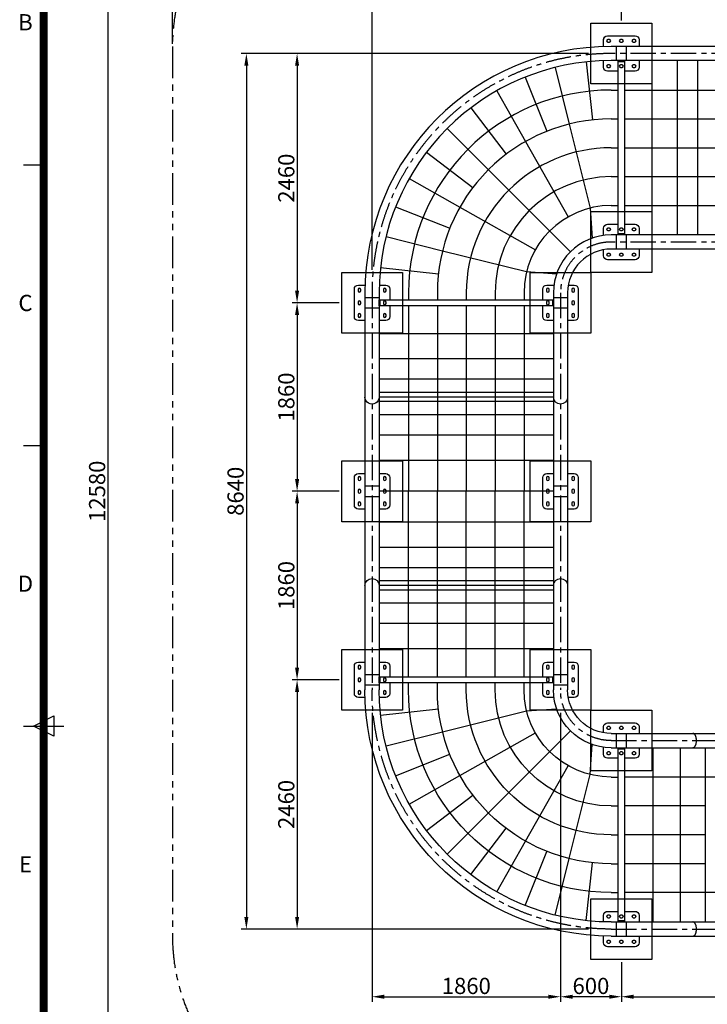
# Model space of a CAD drawing. Extents: x 0 to 33640, y 0 to 23760.
# Drawn here: x 583 to 7369, y 9135 to 18851 of the extents above; entities that cross this region are included whole.
import ezdxf
from ezdxf.enums import TextEntityAlignment as Align

# ---------------------------------------------------------------- set-up
doc = ezdxf.new("R2010")
doc.units = 0
doc.header["$MEASUREMENT"] = 0
doc.linetypes.add('CENTER', pattern=[2, 1.25, -0.25, 0.25, -0.25])
doc.linetypes.add('PHANTOM', pattern=[2.5, 1.25, -0.25, 0.25, -0.25, 0.25, -0.25])
doc.layers.get('0').update_dxf_attribs({"linetype": 'CONTINUOUS'})
doc.layers.get('DEFPOINTS').update_dxf_attribs({"linetype": 'CONTINUOUS'})
for name, color, linetype in [('CENTER', 1, 'CENTER'), ('CON', 8, 'CONTINUOUS'), ('DIM', 8, 'CONTINUOUS'), ('ROPE', 1, 'CONTINUOUS'), ('Sheet', 3, 'CONTINUOUS')]:
    doc.layers.add(name, color=color, linetype=linetype)
doc.styles.add('style1', font='Arial.ttf')
doc.dimstyles.new('ROPECAMP (STANDARD)', dxfattribs={"dimscale": 40, "dimtxt": 4, "dimasz": 3, "dimexe": 1.25, "dimexo": 0.625, "dimtad": 1, "dimdec": 0, "dimdsep": 46, "dimtxsty": 'style1', "dimcen": 0, "dimclrd": 8, "dimclre": 8, "dimclrt": 2, "dimadec": 0, "dimazin": 0, "dimtfac": 1, "dimtdec": 0, "dimtix": 1, "dimtmove": 1, "dimatfit": 3, "dimfxl": 1.25, "dimtolj": 1, "dimtzin": 0, "dimlwd": -1, "dimarcsym": 0})

# ---------------------------------------------------------------- blocks, each defined once
blk = doc.blocks.new('ISO A1 title block')
at = {"layer": 'Sheet', "color": 4}
for p, q in [((15, 435.5), (20, 435.5)), ((15, 366.25), (20, 366.25)), ((15, 297), (25, 297))]:
    blk.add_line(p, q, dxfattribs=at)
at = {"layer": 'Sheet'}
for p, q in [((17.5, 297), (22.5, 299.5)), ((22.5, 299.5), (22.5, 294.5)), ((22.5, 294.5), (17.5, 297))]:
    blk.add_line(p, q, dxfattribs=at)
at = {"layer": 'Sheet', "const_width": 2}
blk.add_lwpolyline([(820, 574), (20, 574), (20, 20), (820, 20)], close=True, dxfattribs=at)
at = {"layer": 'Sheet', "color": 4, "style": 'style1'}
for s, p in [('B', (15.5, 470.125)), ('C', (15.5, 400.875)), ('D', (15.5, 331.625)), ('E', (15.5, 262.375))]:
    blk.add_text(s, height=4, dxfattribs=at).set_placement(p, align=Align.MIDDLE)
at = {"layer": 'Sheet', "color": 7, "style": 'style1', "flags": 8}
for tag, p in [('FILENAME', (747, 43)), ('DATE', (772, 43)), ('SCALE', (802, 43)), ('EDITION', (787, 23)), ('SHEET', (802, 23))]:
    blk.add_attdef(tag, text='', height=2.5, dxfattribs=at).set_placement(p, align=Align.MIDDLE_LEFT)
at = {"layer": 'Sheet', "color": 6, "style": 'style1', "flags": 8}
blk.add_attdef('DRAWING_NUMBER', text='', height=3, dxfattribs=at).set_placement((755, 25), align=Align.MIDDLE)
blk = doc.blocks.new('sheet(2009)')
at = {"layer": 'Sheet'}
blk.add_blockref('ISO A1 title block', (0, 0), dxfattribs=at)
blk = doc.blocks.new('*D12')
at = {"layer": 'DEFPOINTS', "color": 0, "transparency": 16777216}
for p in [(8380.6, 19228.6), (6520.6, 18817.2), (8380.6, 18817.2)]:
    blk.add_point(p, dxfattribs=at)
at = {"layer": 'DIM', "color": 8, "lineweight": -2, "transparency": 16777216}
for p, q in [((6520.6, 18842.2), (6520.6, 19278.6)), ((8380.6, 18842.2), (8380.6, 19278.6))]:
    blk.add_line(p, q, dxfattribs=at)
at = {"layer": 'DIM', "color": 8, "transparency": 16777216}
blk.add_line((6640.6, 19228.6), (8260.6, 19228.6), dxfattribs=at)
for points in [[(6640.6, 19248.6), (6640.6, 19208.6), (6520.6, 19228.6)], [(8260.6, 19248.6), (8260.6, 19208.6), (8380.6, 19228.6)]]:
    blk.add_solid(points, dxfattribs=at)
at = {"layer": 'DIM', "color": 2, "transparency": 16777216, "insert": (7450.6, 19335.3), "char_height": 160, "attachment_point": 5, "style": 'style1'}
blk.add_mtext('\\A1;1860', dxfattribs=at)
blk = doc.blocks.new('*D18')
at = {"layer": 'DEFPOINTS', "color": 0, "transparency": 16777216}
for p in [(6520.6, 19228.6), (6520.6, 18817.2), (4060.6, 16357.2)]:
    blk.add_point(p, dxfattribs=at)
at = {"layer": 'DIM', "color": 8, "lineweight": -2, "transparency": 16777216}
for p, q in [((4060.6, 16382.2), (4060.6, 19278.6)), ((6520.6, 18842.2), (6520.6, 19278.6))]:
    blk.add_line(p, q, dxfattribs=at)
at = {"layer": 'DIM', "color": 8, "transparency": 16777216}
blk.add_line((4180.6, 19228.6), (6400.6, 19228.6), dxfattribs=at)
for points in [[(4180.6, 19248.6), (4180.6, 19208.6), (4060.6, 19228.6)], [(6400.6, 19248.6), (6400.6, 19208.6), (6520.6, 19228.6)]]:
    blk.add_solid(points, dxfattribs=at)
at = {"layer": 'DIM', "color": 2, "transparency": 16777216, "insert": (5290.6, 19335.3), "char_height": 160, "attachment_point": 5, "style": 'style1'}
blk.add_mtext('\\A1;2460', dxfattribs=at)
blk = doc.blocks.new('*D22')
at = {"layer": 'DEFPOINTS', "color": 0, "transparency": 16777216}
for p in [(6220.6, 18517.2), (3320.7, 16057.2), (3760.6, 16057.2)]:
    blk.add_point(p, dxfattribs=at)
at = {"layer": 'DIM', "color": 8, "lineweight": -2, "transparency": 16777216}
for p, q in [((6195.6, 18517.2), (3270.7, 18517.2)), ((3735.6, 16057.2), (3270.7, 16057.2))]:
    blk.add_line(p, q, dxfattribs=at)
at = {"layer": 'DIM', "color": 8, "transparency": 16777216}
blk.add_line((3320.7, 18397.2), (3320.7, 16177.2), dxfattribs=at)
for points in [[(3300.7, 18397.2), (3340.7, 18397.2), (3320.7, 18517.2)], [(3300.7, 16177.2), (3340.7, 16177.2), (3320.7, 16057.2)]]:
    blk.add_solid(points, dxfattribs=at)
at = {"layer": 'DIM', "color": 2, "transparency": 16777216, "insert": (3214.1, 17287.2), "char_height": 160, "attachment_point": 5, "rotation": 90, "style": 'style1'}
blk.add_mtext('\\A1;2460', dxfattribs=at)
blk = doc.blocks.new('*D23')
at = {"layer": 'DEFPOINTS', "color": 0, "transparency": 16777216}
for p in [(3760.6, 16057.2), (3320.7, 14197.2), (3760.6, 14197.2)]:
    blk.add_point(p, dxfattribs=at)
at = {"layer": 'DIM', "color": 8, "lineweight": -2, "transparency": 16777216}
for p, q in [((3735.6, 16057.2), (3270.7, 16057.2)), ((3735.6, 14197.2), (3270.7, 14197.2))]:
    blk.add_line(p, q, dxfattribs=at)
at = {"layer": 'DIM', "color": 8, "transparency": 16777216}
blk.add_line((3320.7, 15937.2), (3320.7, 14317.2), dxfattribs=at)
for points in [[(3300.7, 15937.2), (3340.7, 15937.2), (3320.7, 16057.2)], [(3300.7, 14317.2), (3340.7, 14317.2), (3320.7, 14197.2)]]:
    blk.add_solid(points, dxfattribs=at)
at = {"layer": 'DIM', "color": 2, "transparency": 16777216, "insert": (3214.1, 15127.2), "char_height": 160, "attachment_point": 5, "rotation": 90, "style": 'style1'}
blk.add_mtext('\\A1;1860', dxfattribs=at)
blk = doc.blocks.new('*D24')
at = {"layer": 'DEFPOINTS', "color": 0, "transparency": 16777216}
for p in [(3760.6, 14197.2), (3320.7, 12337.2), (3760.6, 12337.2)]:
    blk.add_point(p, dxfattribs=at)
at = {"layer": 'DIM', "color": 8, "lineweight": -2, "transparency": 16777216}
for p, q in [((3735.6, 14197.2), (3270.7, 14197.2)), ((3735.6, 12337.2), (3270.7, 12337.2))]:
    blk.add_line(p, q, dxfattribs=at)
at = {"layer": 'DIM', "color": 8, "transparency": 16777216}
blk.add_line((3320.7, 14077.2), (3320.7, 12457.2), dxfattribs=at)
for points in [[(3300.7, 14077.2), (3340.7, 14077.2), (3320.7, 14197.2)], [(3300.7, 12457.2), (3340.7, 12457.2), (3320.7, 12337.2)]]:
    blk.add_solid(points, dxfattribs=at)
at = {"layer": 'DIM', "color": 2, "transparency": 16777216, "insert": (3214.1, 13267.2), "char_height": 160, "attachment_point": 5, "rotation": 90, "style": 'style1'}
blk.add_mtext('\\A1;1860', dxfattribs=at)
blk = doc.blocks.new('*D25')
at = {"layer": 'DEFPOINTS', "color": 0, "transparency": 16777216}
for p in [(3760.6, 12337.2), (3320.7, 9877.2), (6220.6, 9877.2)]:
    blk.add_point(p, dxfattribs=at)
at = {"layer": 'DIM', "color": 8, "lineweight": -2, "transparency": 16777216}
for p, q in [((3735.6, 12337.2), (3270.7, 12337.2)), ((6195.6, 9877.2), (3270.7, 9877.2))]:
    blk.add_line(p, q, dxfattribs=at)
at = {"layer": 'DIM', "color": 8, "transparency": 16777216}
blk.add_line((3320.7, 12217.2), (3320.7, 9997.2), dxfattribs=at)
for points in [[(3300.7, 12217.2), (3340.7, 12217.2), (3320.7, 12337.2)], [(3300.7, 9997.2), (3340.7, 9997.2), (3320.7, 9877.2)]]:
    blk.add_solid(points, dxfattribs=at)
at = {"layer": 'DIM', "color": 2, "transparency": 16777216, "insert": (3214.1, 11107.2), "char_height": 160, "attachment_point": 5, "rotation": 90, "style": 'style1'}
blk.add_mtext('\\A1;2460', dxfattribs=at)
blk = doc.blocks.new('*D26')
at = {"layer": 'DEFPOINTS', "color": 0, "transparency": 16777216}
for p in [(4060.6, 12037.2), (5920.6, 12037.2), (5920.6, 9209.5)]:
    blk.add_point(p, dxfattribs=at)
at = {"layer": 'DIM', "color": 8, "lineweight": -2, "transparency": 16777216}
for p, q in [((4060.6, 12012.2), (4060.6, 9159.5)), ((5920.6, 12012.2), (5920.6, 9159.5))]:
    blk.add_line(p, q, dxfattribs=at)
at = {"layer": 'DIM', "color": 8, "transparency": 16777216}
blk.add_line((4180.6, 9209.5), (5800.6, 9209.5), dxfattribs=at)
for points in [[(4180.6, 9229.5), (4180.6, 9189.5), (4060.6, 9209.5)], [(5800.6, 9229.5), (5800.6, 9189.5), (5920.6, 9209.5)]]:
    blk.add_solid(points, dxfattribs=at)
at = {"layer": 'DIM', "color": 2, "transparency": 16777216, "insert": (4990.6, 9316.2), "char_height": 160, "attachment_point": 5, "style": 'style1'}
blk.add_mtext('\\A1;1860', dxfattribs=at)
blk = doc.blocks.new('*D27')
at = {"layer": 'DEFPOINTS', "color": 0, "transparency": 16777216}
for p in [(5920.6, 12037.2), (6520.6, 9577.2), (5920.6, 9209.5)]:
    blk.add_point(p, dxfattribs=at)
at = {"layer": 'DIM', "color": 8, "lineweight": -2, "transparency": 16777216}
for p, q in [((5920.6, 12012.2), (5920.6, 9159.5)), ((6520.6, 9552.2), (6520.6, 9159.5))]:
    blk.add_line(p, q, dxfattribs=at)
at = {"layer": 'DIM', "color": 8, "transparency": 16777216}
blk.add_line((6400.6, 9209.5), (6040.6, 9209.5), dxfattribs=at)
for points in [[(6040.6, 9229.5), (6040.6, 9189.5), (5920.6, 9209.5)], [(6400.6, 9229.5), (6400.6, 9189.5), (6520.6, 9209.5)]]:
    blk.add_solid(points, dxfattribs=at)
at = {"layer": 'DIM', "color": 2, "transparency": 16777216, "insert": (6220.6, 9316.2), "char_height": 160, "attachment_point": 5, "style": 'style1'}
blk.add_mtext('\\A1;600', dxfattribs=at)
blk = doc.blocks.new('*D28')
at = {"layer": 'DEFPOINTS', "color": 0, "transparency": 16777216}
for p in [(6520.6, 9577.2), (10240.6, 9577.2), (10240.6, 9209.5)]:
    blk.add_point(p, dxfattribs=at)
at = {"layer": 'DIM', "color": 8, "lineweight": -2, "transparency": 16777216}
for p, q in [((6520.6, 9552.2), (6520.6, 9159.5)), ((10240.6, 9552.2), (10240.6, 9159.5))]:
    blk.add_line(p, q, dxfattribs=at)
at = {"layer": 'DIM', "color": 8, "transparency": 16777216}
blk.add_line((6640.6, 9209.5), (10120.6, 9209.5), dxfattribs=at)
for points in [[(6640.6, 9229.5), (6640.6, 9189.5), (6520.6, 9209.5)], [(10120.6, 9229.5), (10120.6, 9189.5), (10240.6, 9209.5)]]:
    blk.add_solid(points, dxfattribs=at)
at = {"layer": 'DIM', "color": 2, "transparency": 16777216, "insert": (8380.6, 9316.2), "char_height": 160, "attachment_point": 5, "style": 'style1'}
blk.add_mtext('\\A1;3720', dxfattribs=at)
blk = doc.blocks.new('*D33')
at = {"layer": 'DEFPOINTS', "color": 0, "transparency": 16777216}
for p in [(3320.7, 18517.2), (2819.9, 9877.2), (3320.7, 9877.2)]:
    blk.add_point(p, dxfattribs=at)
at = {"layer": 'DIM', "color": 8, "lineweight": -2, "transparency": 16777216}
for p, q in [((3295.7, 18517.2), (2769.9, 18517.2)), ((3295.7, 9877.2), (2769.9, 9877.2))]:
    blk.add_line(p, q, dxfattribs=at)
at = {"layer": 'DIM', "color": 8, "transparency": 16777216}
blk.add_line((2819.9, 18397.2), (2819.9, 9997.2), dxfattribs=at)
for points in [[(2799.9, 18397.2), (2839.9, 18397.2), (2819.9, 18517.2)], [(2799.9, 9997.2), (2839.9, 9997.2), (2819.9, 9877.2)]]:
    blk.add_solid(points, dxfattribs=at)
at = {"layer": 'DIM', "color": 2, "transparency": 16777216, "insert": (2713.2, 14197.2), "char_height": 160, "attachment_point": 5, "rotation": 90, "style": 'style1'}
blk.add_mtext('\\A1;8640', dxfattribs=at)
blk = doc.blocks.new('*D47')
at = {"color": 8, "lineweight": -2}
for p, q in [((2090.7, 18612.1), (2090.7, 21403)), ((18390.5, 18612.1), (18390.5, 21403))]:
    blk.add_line(p, q, dxfattribs=at)
at = {"color": 8}
blk.add_line((2210.7, 21353), (18270.5, 21353), dxfattribs=at)
for points in [[(2210.7, 21373), (2210.7, 21333), (2090.7, 21353)], [(18270.5, 21333), (18270.5, 21373), (18390.5, 21353)]]:
    blk.add_solid(points, dxfattribs=at)
at = {"layer": 'DEFPOINTS', "color": 0}
for p in [(18390.5, 21353), (2090.7, 18587.1), (18390.5, 18587.1)]:
    blk.add_point(p, dxfattribs=at)
at = {"color": 2, "insert": (10240.6, 21459.8), "char_height": 160, "attachment_point": 5, "style": 'style1'}
blk.add_mtext('\\A1;16300', dxfattribs=at)
blk = doc.blocks.new('*D48')
at = {"color": 8, "lineweight": -2}
for p, q in [((3965.7, 20487.1), (1403.8, 20487.1)), ((3965.7, 7907.3), (1403.8, 7907.3))]:
    blk.add_line(p, q, dxfattribs=at)
at = {"color": 8}
blk.add_line((1453.8, 20367.1), (1453.8, 8027.3), dxfattribs=at)
for points in [[(1473.8, 20367.1), (1433.8, 20367.1), (1453.8, 20487.1)], [(1433.8, 8027.3), (1473.8, 8027.3), (1453.8, 7907.3)]]:
    blk.add_solid(points, dxfattribs=at)
at = {"layer": 'DEFPOINTS', "color": 0}
for p in [(3990.7, 20487.1), (1453.8, 7907.3), (3990.7, 7907.3)]:
    blk.add_point(p, dxfattribs=at)
at = {"color": 2, "insert": (1347.1, 14197.2), "char_height": 160, "attachment_point": 5, "rotation": 90, "style": 'style1'}
blk.add_mtext('\\A1;12580', dxfattribs=at)

msp = doc.modelspace()

# ---------------------------------------------------------------- linework, layer by layer
for p, q in [((6385.6, 18692.2), (6655.6, 18692.2)), ((6345.6, 18585.9), (6345.6, 18652.2)), ((6403.1, 18654.7), (6388.1, 18654.7)), ((6388.1, 18629.7), (6403.1, 18629.7)), ((14060.6, 18587.1), (6420.6, 18587.1)), ((6470.6, 18587.1), (6470.6, 18447.3)), ((6528.1, 18654.7), (6513.1, 18654.7)), ((6513.1, 18629.7), (6528.1, 18629.7)), ((6570.6, 18447.3), (6570.6, 18587.1)), ((6653.1, 18654.7), (6638.1, 18654.7)), ((6638.1, 18629.7), (6653.1, 18629.7)), ((6695.6, 18652.2), (6695.6, 18587.1)), ((6345.6, 18382.2), (6345.6, 18446)), ((6403.1, 18404.7), (6388.1, 18404.7)), ((6388.1, 18379.7), (6403.1, 18379.7)), ((14060.6, 18447.3), (6420.6, 18447.3)), ((6490.1, 18447.3), (6551.1, 18447.3)), ((6490.1, 18437.3), (6490.1, 18447.3)), ((6490.1, 18437.3), (6490.3, 18437.3)), ((6490.3, 16737.1), (6490.3, 18437.3)), ((6490.3, 18437.3), (6550.8, 18437.3)), ((6528.1, 18404.7), (6513.1, 18404.7)), ((6513.1, 18379.7), (6528.1, 18379.7)), ((6550.8, 18437.3), (6550.8, 16737.1)), ((6550.8, 18437.3), (6551.1, 18437.3)), ((6551.1, 18447.3), (6551.1, 18437.3)), ((6653.1, 18404.7), (6638.1, 18404.7)), ((6638.1, 18379.7), (6653.1, 18379.7)), ((6695.6, 18447.3), (6695.6, 18382.2)), ((6490.3, 18342.2), (6385.6, 18342.2)), ((6655.6, 18342.2), (6550.8, 18342.2)), ((6385.6, 16832.2), (6490.3, 16832.2)), ((6550.8, 16832.2), (6655.6, 16832.2)), ((6345.6, 16722.1), (6345.6, 16792.2)), ((6403.1, 16794.7), (6388.1, 16794.7)), ((6388.1, 16769.7), (6403.1, 16769.7)), ((14060.6, 16727.1), (6420.6, 16727.1)), ((6470.6, 16727.1), (6470.6, 16587.3)), ((6490.1, 16727.1), (6490.1, 16737.1)), ((6490.3, 16737.1), (6490.1, 16737.1)), ((6551.1, 16727.1), (6490.1, 16727.1)), ((6550.8, 16737.1), (6490.3, 16737.1)), ((6528.1, 16794.7), (6513.1, 16794.7)), ((6513.1, 16769.7), (6528.1, 16769.7)), ((6551.1, 16737.1), (6550.8, 16737.1)), ((6551.1, 16737.1), (6551.1, 16727.1)), ((6570.6, 16587.3), (6570.6, 16727.1)), ((6653.1, 16794.7), (6638.1, 16794.7)), ((6638.1, 16769.7), (6653.1, 16769.7)), ((6695.6, 16792.2), (6695.6, 16727.1)), ((6345.6, 16522.2), (6345.6, 16580.7)), ((6403.1, 16544.7), (6388.1, 16544.7)), ((6388.1, 16519.7), (6403.1, 16519.7)), ((14060.6, 16587.3), (6420.6, 16587.3)), ((6528.1, 16544.7), (6513.1, 16544.7)), ((6513.1, 16519.7), (6528.1, 16519.7)), ((6653.1, 16544.7), (6638.1, 16544.7)), ((6638.1, 16519.7), (6653.1, 16519.7)), ((6695.6, 16587.3), (6695.6, 16522.2)), ((6655.6, 16482.2), (6385.6, 16482.2)), ((3925.6, 16232.2), (3991.8, 16232.2)), ((4131.7, 16232.2), (4195.6, 16232.2)), ((5785.6, 16232.2), (5855.6, 16232.2)), ((5997.1, 16232.2), (6055.6, 16232.2)), ((3885.6, 15922.2), (3885.6, 16192.2)), ((3923.1, 16189.7), (3923.1, 16174.7)), ((3948.1, 16174.7), (3948.1, 16189.7)), ((3990.7, 16157.2), (3990.7, 12237.2)), ((4130.5, 16157.2), (4130.5, 12237.2)), ((4173.1, 16189.7), (4173.1, 16174.7)), ((4198.1, 16174.7), (4198.1, 16189.7)), ((4235.6, 16192.2), (4235.6, 16087.4)), ((5745.6, 16087.4), (5745.6, 16192.2)), ((5783.1, 16189.7), (5783.1, 16174.7)), ((5808.1, 16174.7), (5808.1, 16189.7)), ((5850.7, 16157.2), (5850.7, 12237.2)), ((5990.5, 16157.2), (5990.5, 12237.2)), ((6033.1, 16189.7), (6033.1, 16174.7)), ((6058.1, 16174.7), (6058.1, 16189.7)), ((6095.6, 16192.2), (6095.6, 15922.2)), ((3923.1, 16064.7), (3923.1, 16049.7)), ((3948.1, 16049.7), (3948.1, 16064.7)), ((4130.5, 16107.2), (3990.7, 16107.2)), ((4130.5, 16087.7), (4140.5, 16087.7)), ((4130.5, 16026.7), (4130.5, 16087.7)), ((4140.5, 16087.4), (4140.5, 16087.7)), ((4140.5, 16087.4), (5840.7, 16087.4)), ((4140.5, 16026.9), (4140.5, 16087.4)), ((4173.1, 16064.7), (4173.1, 16049.7)), ((4198.1, 16049.7), (4198.1, 16064.7)), ((5783.1, 16064.7), (5783.1, 16049.7)), ((5808.1, 16049.7), (5808.1, 16064.7)), ((5840.7, 16087.7), (5840.7, 16087.4)), ((5840.7, 16087.7), (5850.7, 16087.7)), ((5840.7, 16087.4), (5840.7, 16026.9)), ((5990.5, 16107.2), (5850.7, 16107.2)), ((5850.7, 16087.7), (5850.7, 16026.7)), ((6033.1, 16064.7), (6033.1, 16049.7)), ((6058.1, 16049.7), (6058.1, 16064.7)), ((3923.1, 15939.7), (3923.1, 15924.7)), ((3948.1, 15924.7), (3948.1, 15939.7)), ((3990.7, 16007.2), (4130.5, 16007.2)), ((4140.5, 16026.7), (4130.5, 16026.7)), ((4140.5, 16026.7), (4140.5, 16026.9)), ((5840.7, 16026.9), (4140.5, 16026.9)), ((4173.1, 15939.7), (4173.1, 15924.7)), ((4198.1, 15924.7), (4198.1, 15939.7)), ((4235.6, 16026.9), (4235.6, 15922.2)), ((5745.6, 15922.2), (5745.6, 16026.9)), ((5783.1, 15939.7), (5783.1, 15924.7)), ((5808.1, 15924.7), (5808.1, 15939.7)), ((5840.7, 16026.9), (5840.7, 16026.7)), ((5850.7, 16026.7), (5840.7, 16026.7)), ((5850.7, 16007.2), (5990.5, 16007.2)), ((6033.1, 15939.7), (6033.1, 15924.7)), ((6058.1, 15924.7), (6058.1, 15939.7)), ((3990.7, 15882.2), (3925.6, 15882.2)), ((4195.6, 15882.2), (4130.5, 15882.2)), ((5850.7, 15882.2), (5785.6, 15882.2)), ((6055.6, 15882.2), (5990.5, 15882.2)), ((3885.6, 14062.2), (3885.6, 14332.2)), ((3923.1, 14329.7), (3923.1, 14314.7)), ((3925.6, 14372.2), (3990.7, 14372.2)), ((3948.1, 14314.7), (3948.1, 14329.7)), ((4130.5, 14372.2), (4195.6, 14372.2)), ((4173.1, 14329.7), (4173.1, 14314.7)), ((4198.1, 14314.7), (4198.1, 14329.7)), ((4235.6, 14332.2), (4235.6, 14062.2)), ((5745.6, 14062.2), (5745.6, 14332.2)), ((5783.1, 14329.7), (5783.1, 14314.7)), ((5785.6, 14372.2), (5850.7, 14372.2)), ((5808.1, 14314.7), (5808.1, 14329.7)), ((5990.5, 14372.2), (6055.6, 14372.2)), ((6033.1, 14329.7), (6033.1, 14314.7)), ((6058.1, 14314.7), (6058.1, 14329.7)), ((6095.6, 14332.2), (6095.6, 14062.2)), ((3923.1, 14204.7), (3923.1, 14189.7)), ((3948.1, 14189.7), (3948.1, 14204.7)), ((4130.5, 14247.2), (3990.7, 14247.2)), ((4173.1, 14204.7), (4173.1, 14189.7)), ((4198.1, 14189.7), (4198.1, 14204.7)), ((5783.1, 14204.7), (5783.1, 14189.7)), ((5808.1, 14189.7), (5808.1, 14204.7)), ((5990.5, 14247.2), (5850.7, 14247.2)), ((6033.1, 14204.7), (6033.1, 14189.7)), ((6058.1, 14189.7), (6058.1, 14204.7)), ((3990.7, 14147.2), (4060.6, 14147.2)), ((4060.6, 14147.2), (4130.5, 14147.2)), ((5850.7, 14147.2), (5920.6, 14147.2)), ((5920.6, 14147.2), (5990.5, 14147.2)), ((3923.1, 14079.7), (3923.1, 14064.7)), ((3990.7, 14022.2), (3925.6, 14022.2)), ((3948.1, 14064.7), (3948.1, 14079.7)), ((4195.6, 14022.2), (4130.5, 14022.2)), ((4173.1, 14079.7), (4173.1, 14064.7)), ((4198.1, 14064.7), (4198.1, 14079.7)), ((5783.1, 14079.7), (5783.1, 14064.7)), ((5850.7, 14022.2), (5785.6, 14022.2)), ((5808.1, 14064.7), (5808.1, 14079.7)), ((6055.6, 14022.2), (5990.5, 14022.2)), ((6033.1, 14079.7), (6033.1, 14064.7)), ((6058.1, 14064.7), (6058.1, 14079.7)), ((3885.6, 12202.2), (3885.6, 12472.2)), ((3923.1, 12469.7), (3923.1, 12454.7)), ((3925.6, 12512.2), (3990.7, 12512.2)), ((3948.1, 12454.7), (3948.1, 12469.7)), ((4130.5, 12512.2), (4195.6, 12512.2)), ((4173.1, 12469.7), (4173.1, 12454.7)), ((4198.1, 12454.7), (4198.1, 12469.7)), ((4235.6, 12472.2), (4235.6, 12367.4)), ((5745.6, 12367.4), (5745.6, 12472.2)), ((5783.1, 12469.7), (5783.1, 12454.7)), ((5785.6, 12512.2), (5850.7, 12512.2)), ((5808.1, 12454.7), (5808.1, 12469.7)), ((5990.5, 12512.2), (6055.6, 12512.2)), ((6033.1, 12469.7), (6033.1, 12454.7)), ((6058.1, 12454.7), (6058.1, 12469.7)), ((6095.6, 12472.2), (6095.6, 12202.2)), ((3923.1, 12344.7), (3923.1, 12329.7)), ((3948.1, 12329.7), (3948.1, 12344.7)), ((4060.6, 12387.2), (3990.7, 12387.2)), ((4130.5, 12387.2), (4060.6, 12387.2)), ((4130.5, 12367.7), (4140.5, 12367.7)), ((4130.5, 12306.7), (4130.5, 12367.7)), ((4140.5, 12367.4), (4140.5, 12367.7)), ((4140.5, 12367.4), (5840.7, 12367.4)), ((4140.5, 12306.9), (4140.5, 12367.4)), ((4173.1, 12344.7), (4173.1, 12329.7)), ((4198.1, 12329.7), (4198.1, 12344.7)), ((5783.1, 12344.7), (5783.1, 12329.7)), ((5808.1, 12329.7), (5808.1, 12344.7)), ((5840.7, 12367.7), (5840.7, 12367.4)), ((5840.7, 12367.7), (5850.7, 12367.7)), ((5840.7, 12367.4), (5840.7, 12306.9)), ((5920.6, 12387.2), (5850.7, 12387.2)), ((5850.7, 12367.7), (5850.7, 12306.7)), ((5990.5, 12387.2), (5920.6, 12387.2)), ((6033.1, 12344.7), (6033.1, 12329.7)), ((6058.1, 12329.7), (6058.1, 12344.7)), ((3990.7, 12287.2), (4060.6, 12287.2)), ((4060.6, 12287.2), (4130.5, 12287.2)), ((4140.5, 12306.7), (4130.5, 12306.7)), ((5840.7, 12306.9), (4140.5, 12306.9)), ((4140.5, 12306.7), (4140.5, 12306.9)), ((4235.6, 12306.9), (4235.6, 12202.2)), ((5745.6, 12202.2), (5745.6, 12306.9)), ((5840.7, 12306.9), (5840.7, 12306.7)), ((5850.7, 12306.7), (5840.7, 12306.7)), ((5850.7, 12287.2), (5920.6, 12287.2)), ((5920.6, 12287.2), (5990.5, 12287.2)), ((3923.1, 12219.7), (3923.1, 12204.7)), ((3991.8, 12162.2), (3925.6, 12162.2)), ((3948.1, 12204.7), (3948.1, 12219.7)), ((4195.6, 12162.2), (4131.7, 12162.2)), ((4173.1, 12219.7), (4173.1, 12204.7)), ((4198.1, 12204.7), (4198.1, 12219.7)), ((5783.1, 12219.7), (5783.1, 12204.7)), ((5855.6, 12162.2), (5785.6, 12162.2)), ((5808.1, 12204.7), (5808.1, 12219.7)), ((6055.6, 12162.2), (5997.1, 12162.2)), ((6033.1, 12219.7), (6033.1, 12204.7)), ((6058.1, 12204.7), (6058.1, 12219.7)), ((6345.6, 11813.7), (6345.6, 11872.2)), ((6385.6, 11912.2), (6655.6, 11912.2)), ((6403.1, 11874.7), (6388.1, 11874.7)), ((6528.1, 11874.7), (6513.1, 11874.7)), ((6653.1, 11874.7), (6638.1, 11874.7)), ((6695.6, 11872.2), (6695.6, 11807.1)), ((6388.1, 11849.7), (6403.1, 11849.7)), ((6420.6, 11807.1), (10340.6, 11807.1)), ((6470.6, 11807.1), (6470.6, 11667.3)), ((6513.1, 11849.7), (6528.1, 11849.7)), ((6570.6, 11667.3), (6570.6, 11807.1)), ((6638.1, 11849.7), (6653.1, 11849.7)), ((6345.6, 11602.2), (6345.6, 11672.2)), ((6420.6, 11667.3), (10340.6, 11667.3)), ((6490.1, 11667.3), (6551.1, 11667.3)), ((6490.1, 11657.3), (6490.1, 11667.3)), ((6551.1, 11667.3), (6551.1, 11657.3)), ((6695.6, 11667.3), (6695.6, 11602.2)), ((6403.1, 11624.7), (6388.1, 11624.7)), ((6388.1, 11599.7), (6403.1, 11599.7)), ((6490.1, 11657.3), (6490.3, 11657.3)), ((6490.3, 9957.1), (6490.3, 11657.3)), ((6490.3, 11657.3), (6550.8, 11657.3)), ((6528.1, 11624.7), (6513.1, 11624.7)), ((6513.1, 11599.7), (6528.1, 11599.7)), ((6550.8, 11657.3), (6550.8, 9957.1)), ((6550.8, 11657.3), (6551.1, 11657.3)), ((6653.1, 11624.7), (6638.1, 11624.7)), ((6638.1, 11599.7), (6653.1, 11599.7)), ((6490.3, 11562.2), (6385.6, 11562.2)), ((6655.6, 11562.2), (6550.8, 11562.2)), ((6345.6, 9948.3), (6345.6, 10012.2)), ((6385.6, 10052.2), (6490.3, 10052.2)), ((6403.1, 10014.7), (6388.1, 10014.7)), ((6528.1, 10014.7), (6513.1, 10014.7)), ((6550.8, 10052.2), (6655.6, 10052.2)), ((6653.1, 10014.7), (6638.1, 10014.7)), ((6695.6, 10012.2), (6695.6, 9947.1)), ((6388.1, 9989.7), (6403.1, 9989.7)), ((6420.6, 9947.1), (10340.6, 9947.1)), ((6470.6, 9947.1), (6470.6, 9807.3)), ((6490.1, 9947.1), (6490.1, 9957.1)), ((6490.3, 9957.1), (6490.1, 9957.1)), ((6551.1, 9947.1), (6490.1, 9947.1)), ((6550.8, 9957.1), (6490.3, 9957.1)), ((6513.1, 9989.7), (6528.1, 9989.7)), ((6551.1, 9957.1), (6550.8, 9957.1)), ((6551.1, 9957.1), (6551.1, 9947.1)), ((6570.6, 9807.3), (6570.6, 9947.1)), ((6638.1, 9989.7), (6653.1, 9989.7)), ((6345.6, 9742.2), (6345.6, 9808.4)), ((6403.1, 9764.7), (6388.1, 9764.7)), ((6388.1, 9739.7), (6403.1, 9739.7)), ((6420.6, 9807.3), (10340.6, 9807.3)), ((6528.1, 9764.7), (6513.1, 9764.7)), ((6513.1, 9739.7), (6528.1, 9739.7)), ((6653.1, 9764.7), (6638.1, 9764.7)), ((6638.1, 9739.7), (6653.1, 9739.7)), ((6695.6, 9807.3), (6695.6, 9742.2)), ((6655.6, 9702.2), (6385.6, 9702.2))]:
    msp.add_line(p, q)
at = {"color": 6, "linetype": 'PHANTOM', "ltscale": 250}
msp.add_line((2090.7, 18587.1), (2090.7, 9807.3), dxfattribs=at)
for centre, start, end in [((3990.7, 18587.1), 90, 180), ((3990.7, 9807.3), 180, 270)]:
    msp.add_arc(centre, 1900, start, end, dxfattribs=at)
at = {"extrusion": (0, 0, -1)}
for centre, radius, start, end in [((-6385.6, 18652.2), 40, 0, 90), ((-6385.6, 18652.2), 40, 0, 63), ((-6655.6, 18652.2), 40, 90, 180), ((-6385.6, 18382.2), 40, 270, 0), ((-6655.6, 18382.2), 40, 180, 270), ((-6385.6, 16792.2), 40, 0, 90), ((-6655.6, 16792.2), 40, 90, 180), ((-6385.6, 16522.2), 40, 270, 0), ((-6655.6, 16522.2), 40, 180, 270), ((-3925.6, 16192.2), 40, 0, 90), ((-4195.6, 16192.2), 40, 90, 180), ((-5785.6, 16192.2), 40, 0, 90), ((-6055.6, 16192.2), 40, 90, 180), ((-3925.6, 15922.2), 40, 270, 0), ((-4195.6, 15922.2), 40, 180, 270), ((-5785.6, 15922.2), 40, 270, 0), ((-6055.6, 15922.2), 40, 180, 270), ((-4060.6, 15127.2), 69.9, 179.99988, 359.99988), ((-5920.6, 15127.2), 69.9, 179.99988, 359.99964), ((-3925.6, 14332.2), 40, 0, 90), ((-4195.6, 14332.2), 40, 90, 180), ((-5785.6, 14332.2), 40, 0, 90), ((-6055.6, 14332.2), 40, 90, 180), ((-3925.6, 14062.2), 40, 270, 0), ((-4195.6, 14062.2), 40, 180, 270), ((-5785.6, 14062.2), 40, 270, 0), ((-6055.6, 14062.2), 40, 180, 270), ((-4060.6, 13267.2), 69.9, 0.00042, 179.99988), ((-5920.6, 13267.2), 69.9, 0.00042, 179.99988), ((-3925.6, 12472.2), 40, 0, 90), ((-4195.6, 12472.2), 40, 90, 180), ((-5785.6, 12472.2), 40, 0, 90), ((-6055.6, 12472.2), 40, 90, 180), ((-3925.6, 12202.2), 40, 270, 0), ((-6420.6, 12237.2), 2429.9, 270, 0), ((-6420.6, 12237.2), 2290.1, 270, 0), ((-4195.6, 12202.2), 40, 180, 270), ((-5785.6, 12202.2), 40, 270, 0), ((-6420.6, 12237.2), 569.9, 270, 0), ((-6420.6, 12237.2), 430.1, 270, 0), ((-6055.6, 12202.2), 40, 180, 270), ((-6385.6, 11872.2), 40, 360, 90), ((-6655.6, 11872.2), 40, 90, 180), ((-6385.6, 11602.2), 40, 270, 360), ((-6655.6, 11602.2), 40, 180, 270), ((-6385.6, 10012.2), 40, 360, 90), ((-6655.6, 10012.2), 40, 90, 180), ((-6385.6, 9742.2), 40, 270, 360), ((-6655.6, 9742.2), 40, 180, 270)]:
    msp.add_arc(centre, radius, start, end, dxfattribs=at)
for centre, radius, start, end in [((6420.6, 16157.2), 2429.9, 90, 180), ((6388.1, 18642.2), 12.5, 90, 270), ((6403.1, 18642.2), 12.5, 270, 90), ((6513.1, 18642.2), 12.5, 90, 270), ((6528.1, 18642.2), 12.5, 270, 90), ((6638.1, 18642.2), 12.5, 90, 270), ((6653.1, 18642.2), 12.5, 270, 90), ((6420.6, 16157.2), 2290.1, 90, 180), ((6388.1, 18392.2), 12.5, 90, 270), ((6403.1, 18392.2), 12.5, 270, 90), ((6513.1, 18392.2), 12.5, 90, 270), ((6528.1, 18392.2), 12.5, 270, 90), ((6638.1, 18392.2), 12.5, 90, 270), ((6653.1, 18392.2), 12.5, 270, 90), ((6420.6, 16157.2), 569.9, 90, 180), ((6388.1, 16782.2), 12.5, 90, 270), ((6403.1, 16782.2), 12.5, 270, 90), ((6513.1, 16782.2), 12.5, 90, 270), ((6528.1, 16782.2), 12.5, 270, 90), ((6638.1, 16782.2), 12.5, 90, 270), ((6653.1, 16782.2), 12.5, 270, 90), ((6420.6, 16157.2), 430.1, 90, 180), ((6388.1, 16532.2), 12.5, 90, 270), ((6403.1, 16532.2), 12.5, 270, 90), ((6513.1, 16532.2), 12.5, 90, 270), ((6528.1, 16532.2), 12.5, 270, 90), ((6638.1, 16532.2), 12.5, 90, 270), ((6653.1, 16532.2), 12.5, 270, 90), ((3935.6, 16189.7), 12.5, 0, 180), ((3935.6, 16174.7), 12.5, 180, 0), ((4185.6, 16189.7), 12.5, 0, 180), ((4185.6, 16174.7), 12.5, 180, 0), ((5795.6, 16189.7), 12.5, 0, 180), ((5795.6, 16174.7), 12.5, 180, 0), ((6045.6, 16189.7), 12.5, 0, 180), ((6045.6, 16174.7), 12.5, 180, 0), ((3935.6, 16064.7), 12.5, 0, 180), ((3935.6, 16049.7), 12.5, 180, 0), ((4185.6, 16064.7), 12.5, 0, 180), ((4185.6, 16049.7), 12.5, 180, 0), ((5795.6, 16064.7), 12.5, 0, 180), ((5795.6, 16049.7), 12.5, 180, 0), ((6045.6, 16064.7), 12.5, 0, 180), ((6045.6, 16049.7), 12.5, 180, 0), ((3935.6, 15939.7), 12.5, 0, 180), ((4185.6, 15939.7), 12.5, 0, 180), ((5795.6, 15939.7), 12.5, 0, 180), ((6045.6, 15939.7), 12.5, 0, 180), ((3935.6, 15924.7), 12.5, 180, 0), ((4185.6, 15924.7), 12.5, 180, 0), ((5795.6, 15924.7), 12.5, 180, 0), ((6045.6, 15924.7), 12.5, 180, 0), ((3935.6, 14329.7), 12.5, 0, 180), ((3935.6, 14314.7), 12.5, 180, 0), ((4185.6, 14329.7), 12.5, 0, 180), ((4185.6, 14314.7), 12.5, 180, 0), ((5795.6, 14329.7), 12.5, 0, 180), ((5795.6, 14329.7), 12.5, 117, 180), ((5795.6, 14314.7), 12.5, 180, 0), ((6045.6, 14329.7), 12.5, 0, 180), ((6045.6, 14314.7), 12.5, 180, 0), ((3935.6, 14204.7), 12.5, 0, 180), ((3935.6, 14189.7), 12.5, 180, 0), ((4185.6, 14204.7), 12.5, 0, 180), ((4185.6, 14189.7), 12.5, 180, 0), ((5795.6, 14204.7), 12.5, 0, 180), ((5795.6, 14189.7), 12.5, 180, 0), ((6045.6, 14204.7), 12.5, 0, 180), ((6045.6, 14189.7), 12.5, 180, 0), ((3935.6, 14079.7), 12.5, 0, 180), ((4185.6, 14079.7), 12.5, 0, 180), ((5795.6, 14079.7), 12.5, 0, 180), ((6045.6, 14079.7), 12.5, 0, 180), ((3935.6, 14064.7), 12.5, 180, 0), ((4185.6, 14064.7), 12.5, 180, 0), ((5795.6, 14064.7), 12.5, 180, 0), ((6045.6, 14064.7), 12.5, 180, 0), ((3935.6, 12469.7), 12.5, 0, 180), ((3935.6, 12454.7), 12.5, 180, 0), ((4185.6, 12469.7), 12.5, 0, 180), ((4185.6, 12454.7), 12.5, 180, 0), ((5795.6, 12469.7), 12.5, 0, 180), ((5795.6, 12454.7), 12.5, 180, 0), ((6045.6, 12469.7), 12.5, 0, 180), ((6045.6, 12454.7), 12.5, 180, 0), ((3935.6, 12344.7), 12.5, 0, 180), ((4185.6, 12344.7), 12.5, 0, 180), ((5795.6, 12344.7), 12.5, 0, 180), ((6045.6, 12344.7), 12.5, 0, 180), ((3935.6, 12329.7), 12.5, 180, 0), ((4185.6, 12329.7), 12.5, 180, 0), ((5795.6, 12329.7), 12.5, 180, 0), ((6045.6, 12329.7), 12.5, 180, 0), ((3935.6, 12219.7), 12.5, 0, 180), ((3935.6, 12204.7), 12.5, 180, 0), ((4185.6, 12219.7), 12.5, 0, 180), ((4185.6, 12204.7), 12.5, 180, 0), ((5795.6, 12219.7), 12.5, 0, 180), ((5795.6, 12204.7), 12.5, 180, 0), ((6045.6, 12219.7), 12.5, 0, 180), ((6045.6, 12204.7), 12.5, 180, 0), ((6388.1, 11862.2), 12.5, 90, 270), ((6403.1, 11862.2), 12.5, 270, 90), ((6513.1, 11862.2), 12.5, 90, 270), ((6528.1, 11862.2), 12.5, 270, 90), ((6638.1, 11862.2), 12.5, 90, 270), ((6653.1, 11862.2), 12.5, 270, 90), ((6388.1, 11612.2), 12.5, 90, 270), ((6403.1, 11612.2), 12.5, 270, 90), ((6513.1, 11612.2), 12.5, 90, 270), ((6528.1, 11612.2), 12.5, 270, 90), ((6638.1, 11612.2), 12.5, 90, 270), ((6653.1, 11612.2), 12.5, 270, 90), ((6388.1, 10002.2), 12.5, 90, 270), ((6403.1, 10002.2), 12.5, 270, 90), ((6513.1, 10002.2), 12.5, 90, 270), ((6528.1, 10002.2), 12.5, 270, 90), ((6638.1, 10002.2), 12.5, 90, 270), ((6653.1, 10002.2), 12.5, 270, 90), ((6388.1, 9752.2), 12.5, 90, 270), ((6403.1, 9752.2), 12.5, 270, 90), ((6513.1, 9752.2), 12.5, 90, 270), ((6528.1, 9752.2), 12.5, 270, 90), ((6638.1, 9752.2), 12.5, 90, 270), ((6653.1, 9752.2), 12.5, 270, 90)]:
    msp.add_arc(centre, radius, start, end)
for points, weights in [([(7227, 11667.3), (7261.9, 11667.3), (7261.9, 11737.2), (7261.9, 11807.1), (7227, 11807.1)], [1, 0.707106781187, 1, 0.707109858335, 0.999993845768]), ([(7227, 9807.3), (7261.9, 9807.3), (7261.9, 9877.2), (7261.9, 9947.1), (7227, 9947.1)], [1, 0.707106781187, 1, 0.707109858426, 0.999993845586])]:
    msp.add_rational_spline(points, weights, degree=2, knots=[0, 0, 0, 109.798663, 109.798663, 219.596173, 219.596173, 219.596173])
at = {"layer": 'CENTER', "color": 1, "ltscale": 200}
for p, q in [((14060.6, 18517.2), (6420.6, 18517.2)), ((14060.6, 16657.2), (6420.6, 16657.2)), ((4060.6, 16157.2), (4060.6, 12237.2)), ((5920.6, 16157.2), (5920.6, 12237.2)), ((6420.6, 11737.2), (10340.6, 11737.2)), ((6420.6, 9877.2), (10340.6, 9877.2))]:
    msp.add_line(p, q, dxfattribs=at)
for radius in [2360, 500]:
    msp.add_arc((6420.6, 16157.2), radius, 90, 180, dxfattribs=at)
at = {"layer": 'CENTER', "color": 1, "ltscale": 200, "extrusion": (0, 0, -1)}
for radius in [2360, 500]:
    msp.add_arc((-6420.6, 12237.2), radius, 270, 0, dxfattribs=at)
at = {"layer": 'CON'}
for p, q in [((6220.6, 18217.2), (6220.6, 18817.2)), ((6220.6, 18817.2), (6820.6, 18817.2)), ((6820.6, 18817.2), (6820.6, 18217.2)), ((6820.6, 18217.2), (6220.6, 18217.2)), ((6220.6, 16957.2), (6820.6, 16957.2)), ((6220.6, 16357.2), (6220.6, 16957.2)), ((6820.6, 16957.2), (6820.6, 16357.2)), ((3760.6, 15757.2), (3760.6, 16357.2)), ((3760.6, 16357.2), (4360.6, 16357.2)), ((4360.6, 16357.2), (4360.6, 15757.2)), ((5620.6, 16357.2), (6220.6, 16357.2)), ((5620.6, 15757.2), (5620.6, 16357.2)), ((6820.6, 16357.2), (6220.6, 16357.2)), ((6220.6, 16357.2), (6220.6, 15757.2)), ((4360.6, 15757.2), (3760.6, 15757.2)), ((6220.6, 15757.2), (5620.6, 15757.2)), ((3760.6, 13897.2), (3760.6, 14497.2)), ((3760.6, 14497.2), (4360.6, 14497.2)), ((4360.6, 14497.2), (4360.6, 13897.2)), ((5620.6, 14497.2), (6220.6, 14497.2)), ((5620.6, 13897.2), (5620.6, 14497.2)), ((6220.6, 14497.2), (6220.6, 13897.2)), ((4360.6, 13897.2), (3760.6, 13897.2)), ((6220.6, 13897.2), (5620.6, 13897.2)), ((3760.6, 12037.2), (3760.6, 12637.2)), ((3760.6, 12637.2), (4360.6, 12637.2)), ((4360.6, 12637.2), (4360.6, 12037.2)), ((5620.6, 12637.2), (6220.6, 12637.2)), ((5620.6, 12037.2), (5620.6, 12637.2)), ((6220.6, 12637.2), (6220.6, 12037.2)), ((4360.6, 12037.2), (3760.6, 12037.2)), ((6220.6, 12037.2), (5620.6, 12037.2)), ((6220.6, 12037.2), (6820.6, 12037.2)), ((6220.6, 11437.2), (6220.6, 12037.2)), ((6820.6, 12037.2), (6820.6, 11437.2)), ((6820.6, 11437.2), (6220.6, 11437.2)), ((6220.6, 10177.2), (6820.6, 10177.2)), ((6220.6, 9577.2), (6220.6, 10177.2)), ((6820.6, 10177.2), (6820.6, 9577.2)), ((6820.6, 9577.2), (6220.6, 9577.2))]:
    msp.add_line(p, q, dxfattribs=at)
at = {"layer": 'ROPE'}
for p, q in [((5867.5, 18379.5), (6006.4, 17821.4)), ((6172.4, 18433.8), (6234.7, 17862.1)), ((6825.8, 16727.1), (6825.8, 18447.3)), ((7074.4, 16727.1), (7074.4, 18447.3)), ((7275.1, 16727.1), (7275.1, 18447.3)), ((5572.6, 18284.5), (5785.6, 17750.3)), ((5293.3, 18150.6), (5576.4, 17650)), ((6420.6, 18157.2), (6490.3, 18157.2)), ((6550.8, 18157.2), (8380.6, 18157.2)), ((5034.6, 17980.2), (5382.6, 17522.4)), ((6006.4, 17821.4), (6212.9, 16991.7)), ((6420.6, 17872.2), (6490.3, 17872.2)), ((6550.8, 17872.2), (8380.6, 17872.2)), ((4801.2, 17776.5), (6017.6, 16560.1)), ((5576.4, 17650), (5997.2, 16905.8)), ((6420.6, 17587.2), (6490.3, 17587.2)), ((6550.8, 17587.2), (8380.6, 17587.2)), ((4597.5, 17543.2), (5055.3, 17195.1)), ((6420.6, 17302.2), (6490.3, 17302.2)), ((6550.8, 17302.2), (8380.6, 17302.2)), ((4427.1, 17284.5), (4927.7, 17001.4)), ((4293.2, 17005.1), (4827.5, 16792.2)), ((6420.6, 17017.2), (6490.3, 17017.2)), ((6550.8, 17017.2), (8380.6, 17017.2)), ((4927.7, 17001.4), (5672, 16580.5)), ((6212.9, 16991.7), (6233.8, 16695.6)), ((4198.3, 16710.3), (4756.3, 16571.4)), ((4756.3, 16571.4), (5586, 16364.9)), ((4144, 16405.3), (4715.7, 16343)), ((5586, 16364.9), (5882.1, 16343.9)), ((4420.6, 16157.2), (4420.6, 16087.4)), ((4705.6, 16157.2), (4705.6, 16087.4)), ((4990.6, 16157.2), (4990.6, 16087.4)), ((5275.6, 16157.2), (5275.6, 16087.4)), ((5560.6, 16157.2), (5560.6, 16087.4)), ((4420.6, 16026.9), (4420.6, 14197.2)), ((4705.6, 16026.9), (4705.6, 14197.2)), ((4990.6, 16026.9), (4990.6, 14197.2)), ((5275.6, 16026.9), (5275.6, 14197.2)), ((5560.6, 16026.9), (5560.6, 14197.2)), ((5850.7, 15752), (4130.5, 15752)), ((5850.7, 15503.4), (4130.5, 15503.4)), ((5850.7, 15302.6), (4130.5, 15302.6)), ((5850.7, 15172.3), (4130.5, 15172.3)), ((5850.7, 15127.2), (4130.5, 15127.2)), ((5850.7, 15082), (4130.5, 15082)), ((5850.7, 14951.7), (4130.5, 14951.7)), ((5850.7, 14751), (4130.5, 14751)), ((5850.7, 14502.4), (4130.5, 14502.4)), ((5850.7, 14197.2), (4130.5, 14197.2)), ((4420.6, 12367.4), (4420.6, 14197.2)), ((4705.6, 12367.4), (4705.6, 14197.2)), ((4990.6, 12367.4), (4990.6, 14197.2)), ((5275.6, 12367.4), (5275.6, 14197.2)), ((5560.6, 12367.4), (5560.6, 14197.2)), ((5850.7, 13892), (4130.5, 13892)), ((5850.7, 13643.4), (4130.5, 13643.4)), ((5850.7, 13442.6), (4130.5, 13442.6)), ((5850.7, 13312.3), (4130.5, 13312.3)), ((5850.7, 13267.2), (4130.5, 13267.2)), ((5850.7, 13222), (4130.5, 13222)), ((5850.7, 13091.7), (4130.5, 13091.7)), ((5850.7, 12891), (4130.5, 12891)), ((5850.7, 12642.4), (4130.5, 12642.4)), ((4420.6, 12237.2), (4420.6, 12306.9)), ((4705.6, 12237.2), (4705.6, 12306.9)), ((4990.6, 12237.2), (4990.6, 12306.9)), ((5275.6, 12237.2), (5275.6, 12306.9)), ((5560.6, 12237.2), (5560.6, 12306.9)), ((4144, 11989), (4715.7, 12051.3)), ((5586, 12029.4), (5882.1, 12050.4)), ((4756.3, 11822.9), (5586, 12029.4)), ((4198.3, 11684), (4756.3, 11822.9)), ((4801.2, 10617.8), (6017.6, 11834.2)), ((4927.7, 11393), (5672, 11813.8)), ((6212.9, 11402.6), (6233.8, 11698.7)), ((6830.6, 11667.3), (6830.6, 9947.1)), ((7101.5, 11667.3), (7101.5, 9947.1)), ((7348.4, 11667.3), (7348.4, 9947.1)), ((4293.2, 11389.2), (4827.5, 11602.1)), ((5576.4, 10744.3), (5997.2, 11488.6)), ((4427.1, 11109.9), (4927.7, 11393)), ((6006.4, 10572.9), (6212.9, 11402.6)), ((6420.6, 11377.2), (6490.3, 11377.2)), ((9918.8, 11377.2), (6550.8, 11377.2)), ((4597.5, 10851.2), (5055.3, 11199.2)), ((6420.6, 11092.2), (6490.3, 11092.2)), ((7348.4, 11092.2), (6550.8, 11092.2)), ((5034.6, 10414.1), (5382.6, 10871.9)), ((6420.6, 10807.2), (6490.3, 10807.2)), ((7348.4, 10807.2), (6550.8, 10807.2)), ((5293.3, 10243.7), (5576.4, 10744.3)), ((5572.6, 10109.8), (5785.6, 10644.1)), ((5867.5, 10014.9), (6006.4, 10572.9)), ((6172.4, 9960.5), (6234.7, 10532.3)), ((6420.6, 10522.2), (6490.3, 10522.2)), ((7348.4, 10522.2), (6550.8, 10522.2)), ((6420.6, 10237.2), (6490.3, 10237.2)), ((9918.8, 10237.2), (6550.8, 10237.2))]:
    msp.add_line(p, q, dxfattribs=at)
for radius, start in [(2000, 90), (1715, 89.9999), (1430, 90), (1145, 90), (860, 90)]:
    msp.add_arc((6420.6, 16157.2), radius, start, 180, dxfattribs=at)
at = {"layer": 'ROPE', "extrusion": (0, 0, -1)}
for radius, start in [(2000, 270), (1715, 269.9999), (1430, 270), (1145, 270), (860, 270)]:
    msp.add_arc((-6420.6, 12237.2), radius, start, 0, dxfattribs=at)

# ---------------------------------------------------------------- block references
at = {"xscale": 39.99999999999999, "yscale": 39.99999999999999, "zscale": 39.99999999999999}
msp.add_blockref('sheet(2009)', (20, 0), dxfattribs=at)

# ---------------------------------------------------------------- dimensions: what is measured, and where the dimension line sits
dim = msp.add_linear_dim(base=(18390.5, 21353), p1=(2090.7, 18587.1), p2=(18390.5, 18587.1), dimstyle='ROPECAMP (STANDARD)')
dim.commit()
dim.dimension.update_dxf_attribs({"geometry": '*D47', "text_midpoint": (10240.6, 21459.8)})
dim = msp.add_linear_dim(base=(1453.8, 7907.3), p1=(3990.7, 20487.1), p2=(3990.7, 7907.3), angle=90, dimstyle='ROPECAMP (STANDARD)')
dim.commit()
dim.dimension.update_dxf_attribs({"geometry": '*D48', "text_midpoint": (1347.1, 14197.2)})
at = {"layer": 'DIM'}
for base, p1, p2, picture, middle in [((6520.6, 19228.6), (4060.6, 16357.2), (6520.6, 18817.2), '*D18', (5290.6, 19335.3)), ((8380.6, 19228.6), (6520.6, 18817.2), (8380.6, 18817.2), '*D12', (7450.6, 19335.3)), ((5920.6, 9209.5), (4060.6, 12037.2), (5920.6, 12037.2), '*D26', (4990.6, 9316.2)), ((5920.6, 9209.5), (6520.6, 9577.2), (5920.6, 12037.2), '*D27', (6220.6, 9316.2)), ((10240.6, 9209.5), (6520.6, 9577.2), (10240.6, 9577.2), '*D28', (8380.6, 9316.2))]:
    dim = msp.add_linear_dim(base=base, p1=p1, p2=p2, dimstyle='ROPECAMP (STANDARD)', dxfattribs=at)
    dim.commit()
    dim.dimension.update_dxf_attribs({"geometry": picture, "text_midpoint": middle})
for base, p1, p2, picture, middle in [((2819.9, 9877.2), (3320.7, 18517.2), (3320.7, 9877.2), '*D33', (2713.2, 14197.2)), ((3320.7, 16057.2), (6220.6, 18517.2), (3760.6, 16057.2), '*D22', (3214.1, 17287.2)), ((3320.7, 14197.2), (3760.6, 16057.2), (3760.6, 14197.2), '*D23', (3214.1, 15127.2)), ((3320.7, 12337.2), (3760.6, 14197.2), (3760.6, 12337.2), '*D24', (3214.1, 13267.2)), ((3320.7, 9877.2), (3760.6, 12337.2), (6220.6, 9877.2), '*D25', (3214.1, 11107.2))]:
    dim = msp.add_linear_dim(base=base, p1=p1, p2=p2, angle=90, dimstyle='ROPECAMP (STANDARD)', dxfattribs=at)
    dim.commit()
    dim.dimension.update_dxf_attribs({"geometry": picture, "text_midpoint": middle})

doc.saveas('drawing.dxf')
